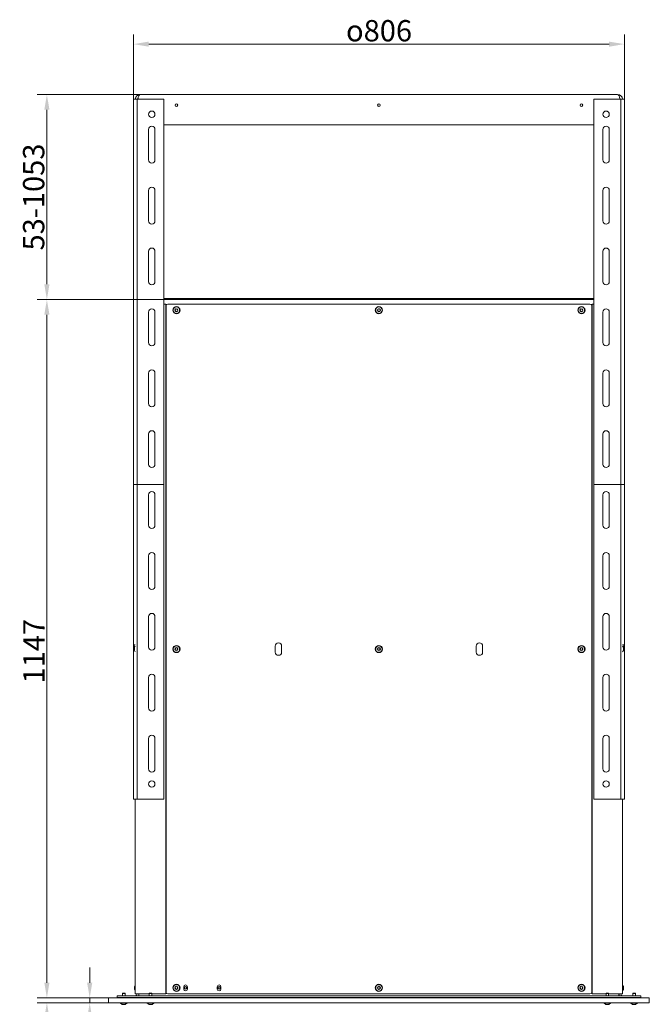
# Model space of a CAD drawing. Extents: x -6545 to -3354, y 3198 to 8369.
# Drawn here: x -6468 to -5434, y 6752 to 8369 of the extents above; entities that cross this region are included whole.
import ezdxf

# ---------------------------------------------------------------- set-up
doc = ezdxf.new("R2010")
doc.units = 0
doc.header["$LTSCALE"] = 5
doc.layers.add('Bemaßungen(Brunner)', color=7, linetype='Continuous', lineweight=25)
doc.layers.add('SLD-0', color=7, linetype='Continuous')
doc.styles.add('Brunner 2014', font='arial.ttf', dxfattribs={"height": 35})
doc.dimstyles.new('Brunner 2014', dxfattribs={"dimscale": 5, "dimtxt": 35, "dimasz": 5, "dimexe": 3.175, "dimexo": 0, "dimgap": 0.762, "dimtad": 1, "dimdec": 0, "dimrnd": 1e-08, "dimtxsty": 'Brunner 2014', "dimcen": 0.09, "dimdle": 10, "dimclrd": 7, "dimclre": 7, "dimclrt": 7, "dimadec": 1, "dimazin": 2, "dimtfac": 0.666667, "dimtdec": 0, "dimtmove": 0, "dimatfit": 3, "dimldrblk": 'Filled-1', "dimfxl": 1, "dimtolj": 1, "dimlwd": 5, "dimlwe": 5, "dimarcsym": 0})

# ---------------------------------------------------------------- blocks, each defined once
blk = doc.blocks.new('*D60')
at = {"layer": 'Defpoints', "color": 0, "lineweight": 5}
for p in [(-6322.1, 6754.5), (-6423.3, 6254.5), (-6322.1, 6254.5)]:
    blk.add_point(p, dxfattribs=at)
at = {"layer": 'SLD-0', "color": 7, "linetype": 'Continuous', "lineweight": 5}
for p, q in [((-6322.1, 6754.5), (-6439.2, 6754.5)), ((-6423.3, 6729.5), (-6423.3, 6279.5)), ((-6322.1, 6254.5), (-6439.2, 6254.5))]:
    blk.add_line(p, q, dxfattribs=at)
at = {"layer": 'SLD-0', "color": 7, "lineweight": 5}
for points in [[(-6427.5, 6729.5), (-6419.1, 6729.5), (-6423.3, 6754.5)], [(-6427.5, 6279.5), (-6419.1, 6279.5), (-6423.3, 6254.5)]]:
    blk.add_solid(points, dxfattribs=at)
at = {"layer": 'SLD-0', "color": 7, "insert": (-6462.8, 6512.8), "char_height": 35, "attachment_point": 2, "rotation": 90, "style": 'Brunner 2014'}
blk.add_mtext('\\A1;500', dxfattribs=at)
blk = doc.blocks.new('Filled-1')
at = {"color": 0}
for p, q in [((0, 0), (-1, 0.167)), ((-1, 0.167), (-1, -0.167)), ((-1, 0), (0, 0)), ((-1, -0.167), (0, 0))]:
    blk.add_line(p, q, dxfattribs=at)
at = {"color": 0, "flags": 128}
blk.add_lwpolyline([(-1, -0.167), (0, 0), (-1, 0.167), (-1, -0.167)], dxfattribs=at)
at = {"color": 0}
blk.add_solid([(-1, -0.167), (0, 0), (-1, 0.167), (-1, -0.167)], dxfattribs=at)
blk = doc.blocks.new('*D61')
at = {"layer": 'Defpoints', "color": 0, "lineweight": 5}
for p in [(-6423.3, 7909.5), (-6266.6, 7909.5), (-6322.1, 6762.5)]:
    blk.add_point(p, dxfattribs=at)
at = {"layer": 'SLD-0', "color": 7, "linetype": 'Continuous', "lineweight": 5}
for p, q in [((-6266.6, 7909.5), (-6439.2, 7909.5)), ((-6423.3, 6787.5), (-6423.3, 7884.5)), ((-6322.1, 6762.5), (-6439.2, 6762.5))]:
    blk.add_line(p, q, dxfattribs=at)
at = {"layer": 'SLD-0', "color": 7, "lineweight": 5}
for points in [[(-6427.5, 7884.5), (-6419.1, 7884.5), (-6423.3, 7909.5)], [(-6427.5, 6787.5), (-6419.1, 6787.5), (-6423.3, 6762.5)]]:
    blk.add_solid(points, dxfattribs=at)
at = {"layer": 'SLD-0', "color": 7, "insert": (-6462.2, 7332), "char_height": 35, "attachment_point": 2, "rotation": 90, "style": 'Brunner 2014'}
blk.add_mtext('\\A1;1147', dxfattribs=at)
blk = doc.blocks.new('*D62')
at = {"layer": 'Bemaßungen(Brunner)', "color": 7, "linetype": 'Continuous', "lineweight": 5}
for p, q in [((-6270.1, 8246.2), (-6439.2, 8246.2)), ((-6423.3, 7934.5), (-6423.3, 8221.2)), ((-6231.1, 7909.5), (-6439.2, 7909.5))]:
    blk.add_line(p, q, dxfattribs=at)
at = {"layer": 'Bemaßungen(Brunner)', "color": 7, "lineweight": 5}
for points in [[(-6427.5, 8221.2), (-6419.1, 8221.2), (-6423.3, 8246.2)], [(-6427.5, 7934.5), (-6419.1, 7934.5), (-6423.3, 7909.5)]]:
    blk.add_solid(points, dxfattribs=at)
at = {"layer": 'Defpoints', "color": 0, "lineweight": 5}
for p in [(-6423.3, 8246.2), (-6270.1, 8246.2), (-6231.1, 7909.5)]:
    blk.add_point(p, dxfattribs=at)
at = {"layer": 'Bemaßungen(Brunner)', "color": 7, "lineweight": 5, "insert": (-6445, 8077.9), "char_height": 35, "attachment_point": 5, "rotation": 90, "style": 'Brunner 2014'}
blk.add_mtext('\\A1;53-1053', dxfattribs=at)
blk = doc.blocks.new('*D76')
at = {"layer": 'Bemaßungen(Brunner)', "color": 7, "linetype": 'Continuous', "lineweight": 5}
for p, q in [((-6353, 6787.5), (-6353, 6812.5)), ((-6353, 6762.5), (-6368.9, 6762.5)), ((-6353, 6762.5), (-6353, 6754.5)), ((-6322.1, 6754.5), (-6368.9, 6754.5)), ((-6353, 6729.5), (-6353, 6673.9))]:
    blk.add_line(p, q, dxfattribs=at)
at = {"layer": 'Bemaßungen(Brunner)', "color": 7, "lineweight": 5}
for points in [[(-6357.2, 6787.5), (-6348.8, 6787.5), (-6353, 6762.5)], [(-6357.2, 6729.5), (-6348.8, 6729.5), (-6353, 6754.5)]]:
    blk.add_solid(points, dxfattribs=at)
at = {"layer": 'Defpoints', "color": 0, "lineweight": 5}
for p in [(-6353, 6762.5), (-6353, 6754.5), (-6322.1, 6754.5)]:
    blk.add_point(p, dxfattribs=at)
at = {"layer": 'Bemaßungen(Brunner)', "color": 30, "lineweight": 5, "insert": (-6374.7, 6689.2), "char_height": 35, "attachment_point": 5, "rotation": 90, "style": 'Brunner 2014'}
blk.add_mtext('\\A1;8', dxfattribs=at)
blk = doc.blocks.new('*D84')
at = {"layer": 'Defpoints', "color": 0, "lineweight": 5}
for p in [(-5475.1, 8329), (-6281.1, 8238.8), (-5475.1, 8238.8)]:
    blk.add_point(p, dxfattribs=at)
at = {"layer": 'SLD-0', "color": 7, "linetype": 'Continuous', "lineweight": 5}
for p, q in [((-6281.1, 8238.8), (-6281.1, 8344.8)), ((-5475.1, 8238.8), (-5475.1, 8344.8)), ((-6256.1, 8329), (-5500.1, 8329))]:
    blk.add_line(p, q, dxfattribs=at)
at = {"layer": 'SLD-0', "color": 7, "lineweight": 5}
for points in [[(-6256.1, 8333.1), (-6256.1, 8324.8), (-6281.1, 8329)], [(-5500.1, 8333.1), (-5500.1, 8324.8), (-5475.1, 8329)]]:
    blk.add_solid(points, dxfattribs=at)
at = {"layer": 'SLD-0', "color": 7, "insert": (-5877.9, 8368.5), "char_height": 35, "attachment_point": 2, "style": 'Brunner 2014'}
blk.add_mtext('\\A1;{\\fGDT;o}806', dxfattribs=at)

msp = doc.modelspace()

# ---------------------------------------------------------------- linework, layer by layer
at = {"color": 7, "linetype": 'Continuous', "lineweight": 18}
for p, q in [((-6281.1, 8238.8), (-6281.1, 7088.8)), ((-6281.1, 8238.8), (-6275.1, 8238.8)), ((-6275.1, 8238.8), (-6231.1, 8238.8)), ((-6275.1, 8238.8), (-6275.1, 7088.8)), ((-6270.1, 8246.2), (-6270.1, 8246.3)), ((-6269.6, 8246.3), (-6270.1, 8246.3)), ((-5486.6, 8246.3), (-6269.6, 8246.3)), ((-6231.1, 8238.8), (-6231.1, 7088.8)), ((-5481.1, 8238.8), (-5525.1, 8238.8)), ((-5525.1, 8238.8), (-5525.1, 7088.8)), ((-5486.1, 8246.3), (-5486.6, 8246.3)), ((-5486.1, 8246.2), (-5486.1, 8246.3)), ((-5481.1, 8238.8), (-5481.1, 7088.8)), ((-5481.1, 8238.8), (-5475.1, 8238.8)), ((-5475.1, 8238.8), (-5475.1, 7088.8)), ((-6256.4, 8188.8), (-6256.4, 8138.8)), ((-6245.9, 8138.8), (-6245.9, 8188.8)), ((-5525.1, 8196.3), (-6231.1, 8196.3)), ((-5510.4, 8138.8), (-5510.4, 8188.8)), ((-5499.9, 8188.8), (-5499.9, 8138.8)), ((-6256.4, 8088.8), (-6256.4, 8038.8)), ((-6245.9, 8038.8), (-6245.9, 8088.8)), ((-5510.4, 8038.8), (-5510.4, 8088.8)), ((-5499.9, 8088.8), (-5499.9, 8038.8)), ((-6256.4, 7988.8), (-6256.4, 7938.8)), ((-6245.9, 7938.8), (-6245.9, 7988.8)), ((-5510.4, 7938.8), (-5510.4, 7988.8)), ((-5499.9, 7988.8), (-5499.9, 7938.8)), ((-6231.1, 7911.5), (-5879.1, 7911.5)), ((-5525.1, 7909.5), (-6231.1, 7909.5)), ((-5525.1, 7909.5), (-6231.1, 7909.5)), ((-5879.1, 7909.5), (-5879.1, 7911.5)), ((-5879.1, 7911.5), (-5878.1, 7911.5)), ((-5878.1, 7911.5), (-5878.1, 7909.5)), ((-5878.1, 7911.5), (-5877.1, 7911.5)), ((-5877.1, 7911.5), (-5877.1, 7909.5)), ((-5877.1, 7911.5), (-5525.1, 7911.5)), ((-6231.1, 7902), (-6228.1, 7902)), ((-6231.1, 7902), (-6228.1, 7902)), ((-6228.1, 7902), (-6228.1, 6769)), ((-6228.1, 7902), (-6228.1, 6769)), ((-6226.3, 7901.5), (-6228.1, 7901.5)), ((-6227.6, 7899), (-6227.6, 6772)), ((-6227.6, 7899), (-6227.6, 6772)), ((-5531.6, 7902), (-6224.6, 7902)), ((-5531.6, 7902), (-6224.6, 7902)), ((-5528.1, 7901.5), (-5530, 7901.5)), ((-5528.6, 6772), (-5528.6, 7899)), ((-5528.6, 6772), (-5528.6, 7899)), ((-5528.1, 7902), (-5528.1, 6769)), ((-5525.1, 7902), (-5528.1, 7902)), ((-5528.1, 7902), (-5528.1, 6769)), ((-5525.1, 7902), (-5528.1, 7902)), ((-6256.4, 7888.8), (-6256.4, 7838.8)), ((-6245.9, 7838.8), (-6245.9, 7888.8)), ((-5510.4, 7838.8), (-5510.4, 7888.8)), ((-5499.9, 7888.8), (-5499.9, 7838.8)), ((-6227.6, 7859.5), (-6228.1, 7859.5)), ((-6227.6, 7859.5), (-6228.1, 7859.5)), ((-5528.1, 7859.5), (-5528.6, 7859.5)), ((-5528.1, 7859.5), (-5528.6, 7859.5)), ((-6256.4, 7788.8), (-6256.4, 7738.8)), ((-6245.9, 7738.8), (-6245.9, 7788.8)), ((-5510.4, 7738.8), (-5510.4, 7788.8)), ((-5499.9, 7788.8), (-5499.9, 7738.8)), ((-6256.4, 7688.8), (-6256.4, 7638.8)), ((-6245.9, 7638.8), (-6245.9, 7688.8)), ((-5510.4, 7638.8), (-5510.4, 7688.8)), ((-5499.9, 7688.8), (-5499.9, 7638.8)), ((-6228.1, 7655), (-6227.6, 7655)), ((-6228.1, 7655), (-6227.6, 7655)), ((-6228.1, 7652), (-6227.6, 7652)), ((-6228.1, 7652), (-6227.6, 7652)), ((-5528.6, 7655), (-5528.1, 7655)), ((-5528.6, 7655), (-5528.1, 7655)), ((-5528.6, 7652), (-5528.1, 7652)), ((-5528.6, 7652), (-5528.1, 7652)), ((-5528.1, 7651.9), (-5528.6, 7651.9)), ((-5528.1, 7651.9), (-5528.6, 7651.9)), ((-6275.1, 7605.7), (-6281.1, 7605.7)), ((-6231.1, 7605.7), (-6275.1, 7605.7)), ((-6227.6, 7602), (-6228.1, 7602)), ((-6227.6, 7602), (-6228.1, 7602)), ((-5528.6, 7602), (-5528.1, 7602)), ((-5528.6, 7602), (-5528.1, 7602)), ((-5525.1, 7605.7), (-5481.1, 7605.7)), ((-5475.1, 7605.7), (-5481.1, 7605.7)), ((-6256.4, 7588.8), (-6256.4, 7538.8)), ((-6245.9, 7538.8), (-6245.9, 7588.8)), ((-5510.4, 7538.8), (-5510.4, 7588.8)), ((-5499.9, 7588.8), (-5499.9, 7538.8)), ((-6227.6, 7564.7), (-6228.1, 7564.7)), ((-6227.6, 7564.7), (-6228.1, 7564.7)), ((-6228.1, 7562.4), (-6227.6, 7562.4)), ((-6228.1, 7562.4), (-6227.6, 7562.4)), ((-6227.6, 7559), (-6228.1, 7559)), ((-6227.6, 7559), (-6228.1, 7559)), ((-6227.6, 7558.8), (-6228.1, 7558.9)), ((-6227.6, 7558.8), (-6228.1, 7558.9)), ((-5528.1, 7564.7), (-5528.6, 7564.7)), ((-5528.1, 7564.7), (-5528.6, 7564.7)), ((-5528.6, 7562.4), (-5528.1, 7562.4)), ((-5528.6, 7562.4), (-5528.1, 7562.4)), ((-5528.6, 7559), (-5528.1, 7559)), ((-5528.6, 7559), (-5528.1, 7559)), ((-6256.4, 7488.8), (-6256.4, 7438.8)), ((-6245.9, 7438.8), (-6245.9, 7488.8)), ((-5510.4, 7438.8), (-5510.4, 7488.8)), ((-5499.9, 7488.8), (-5499.9, 7438.8)), ((-6256.4, 7388.8), (-6256.4, 7338.8)), ((-6245.9, 7338.8), (-6245.9, 7388.8)), ((-6227.6, 7374), (-6228.1, 7374)), ((-6227.6, 7374), (-6228.1, 7374)), ((-5528.1, 7374), (-5528.6, 7374)), ((-5528.1, 7374), (-5528.6, 7374)), ((-5510.4, 7338.8), (-5510.4, 7388.8)), ((-5499.9, 7388.8), (-5499.9, 7338.8)), ((-6227.6, 7368.5), (-6228.1, 7368.5)), ((-5528.1, 7368.5), (-5528.6, 7368.5)), ((-6280.1, 7342.5), (-6280.6, 7342)), ((-6280.6, 7335), (-6280.6, 7342)), ((-6278.1, 7342.5), (-6280.1, 7342.5)), ((-6280.1, 7334.5), (-6280.1, 7342.5)), ((-5476.1, 7342.5), (-5478.1, 7342.5)), ((-5475.6, 7342), (-5476.1, 7342.5)), ((-5476.1, 7342.5), (-5476.1, 7334.5)), ((-5475.6, 7342), (-5475.6, 7335)), ((-6280.6, 7335), (-6280.1, 7334.5)), ((-6280.1, 7334.5), (-6279.6, 7334.5)), ((-6278.1, 7340.2), (-6279.6, 7338)), ((-6279.6, 7335.5), (-6279.6, 7338)), ((-6279.6, 7335.5), (-6279.6, 7333)), ((-6279.6, 7333), (-6278.1, 7330.9)), ((-6048.4, 7330.5), (-6048.4, 7340.5)), ((-6037.9, 7340.5), (-6037.9, 7330.5)), ((-5718.4, 7340.5), (-5718.4, 7330.5)), ((-5707.9, 7330.5), (-5707.9, 7340.5)), ((-5476.6, 7338), (-5478.1, 7340.2)), ((-5478.1, 7330.9), (-5476.6, 7333)), ((-5476.6, 7338), (-5476.6, 7333)), ((-5476.6, 7334.5), (-5476.1, 7334.5)), ((-5476.1, 7334.5), (-5475.6, 7335)), ((-6227.6, 7324), (-6228.1, 7324)), ((-6227.6, 7324), (-6228.1, 7324)), ((-5528.1, 7324), (-5528.6, 7324)), ((-5528.1, 7324), (-5528.6, 7324)), ((-5528.1, 7317), (-5528.6, 7317)), ((-5528.1, 7317), (-5528.6, 7317)), ((-6256.4, 7288.8), (-6256.4, 7238.8)), ((-6245.9, 7238.8), (-6245.9, 7288.8)), ((-5510.4, 7238.8), (-5510.4, 7288.8)), ((-5499.9, 7288.8), (-5499.9, 7238.8)), ((-5528.1, 7267.1), (-5528.6, 7267.1)), ((-5528.1, 7267.1), (-5528.6, 7267.1)), ((-5528.6, 7267), (-5528.1, 7267)), ((-5528.6, 7267), (-5528.1, 7267)), ((-5528.6, 7264), (-5528.1, 7264)), ((-5528.6, 7264), (-5528.1, 7264)), ((-6227.6, 7250.5), (-6228.1, 7250.5)), ((-6227.6, 7247.5), (-6228.1, 7247.5)), ((-6227.6, 7247.5), (-6228.1, 7247.5)), ((-6227.6, 7244.5), (-6228.1, 7244.5)), ((-6227.6, 7244.5), (-6228.1, 7244.5)), ((-5528.1, 7248), (-5528.6, 7248.2)), ((-5528.1, 7248), (-5528.6, 7248.2)), ((-5528.6, 7244.8), (-5528.1, 7244.8)), ((-5528.6, 7244.8), (-5528.1, 7244.8)), ((-5528.6, 7244.5), (-5528.1, 7244.5)), ((-5528.6, 7244.5), (-5528.1, 7244.5)), ((-6256.4, 7188.8), (-6256.4, 7138.8)), ((-6245.9, 7138.8), (-6245.9, 7188.8)), ((-5510.4, 7138.8), (-5510.4, 7188.8)), ((-5499.9, 7188.8), (-5499.9, 7138.8)), ((-6275.1, 7088.8), (-6281.1, 7088.8)), ((-6278.1, 7088.8), (-6278.1, 6769)), ((-6231.1, 7088.8), (-6275.1, 7088.8)), ((-6227.6, 7098), (-6228.1, 7098)), ((-5525.1, 7088.8), (-5481.1, 7088.8)), ((-5475.1, 7088.8), (-5481.1, 7088.8)), ((-5478.1, 7088.8), (-5478.1, 6769)), ((-6228.1, 6813), (-6227.6, 6813)), ((-5528.6, 6813), (-5528.1, 6813)), ((-6278.1, 6783.7), (-6279.6, 6781.5)), ((-6279.6, 6779), (-6279.6, 6781.5)), ((-6279.6, 6779), (-6279.6, 6776.5)), ((-6279.6, 6776.5), (-6278.1, 6774.4)), ((-6198.6, 6781), (-6198.6, 6777)), ((-6192.6, 6777), (-6192.6, 6781)), ((-6143.6, 6781), (-6143.6, 6777)), ((-6137.6, 6777), (-6137.6, 6781)), ((-5476.6, 6781.5), (-5478.1, 6783.7)), ((-5478.1, 6774.4), (-5476.6, 6776.5)), ((-5476.6, 6781.5), (-5476.6, 6776.5)), ((-6308.1, 6763), (-6308.1, 6766)), ((-6308.1, 6766), (-5448.1, 6766)), ((-6308.1, 6763), (-5448.1, 6763)), ((-6298.7, 6770.5), (-6299.2, 6770)), ((-6299.2, 6770), (-6299.2, 6766)), ((-6299.2, 6770), (-6295, 6770)), ((-6299.2, 6763), (-6299.2, 6762.5)), ((-6298.7, 6770.5), (-6295.5, 6770.5)), ((-6295, 6770), (-6295.5, 6770.5)), ((-6295, 6766), (-6295, 6770)), ((-6295, 6762.5), (-6295, 6763)), ((-6272.1, 6769), (-6278.1, 6769)), ((-6272.1, 6769), (-6272.1, 6766)), ((-6255.2, 6769), (-6272.1, 6769)), ((-6272.1, 6763), (-6272.1, 6762.5)), ((-6269.1, 6763), (-6269.1, 6762.5)), ((-6254.7, 6770.5), (-6255.2, 6770)), ((-6255.2, 6770), (-6255.2, 6766)), ((-6255.2, 6770), (-6254.3, 6770)), ((-6255.2, 6763), (-6255.2, 6762.5)), ((-6254.7, 6770.5), (-6254, 6770.5)), ((-6254.3, 6770), (-6251, 6770)), ((-6254, 6770.5), (-6251.5, 6770.5)), ((-6251, 6770), (-6251.5, 6770.5)), ((-6251, 6766), (-6251, 6770)), ((-6228.1, 6769), (-6251, 6769)), ((-6251, 6762.5), (-6251, 6763)), ((-6224.6, 6769), (-5531.6, 6769)), ((-6205.6, 6762.5), (-6205.6, 6763)), ((-6130.6, 6763), (-6130.6, 6762.5)), ((-5528.1, 6769), (-5505.2, 6769)), ((-5504.7, 6770.5), (-5505.2, 6770)), ((-5505.2, 6770), (-5505.2, 6766)), ((-5505.2, 6770), (-5504.3, 6770)), ((-5505.2, 6763), (-5505.2, 6762.5)), ((-5504.7, 6770.5), (-5504, 6770.5)), ((-5504.3, 6770), (-5501, 6770)), ((-5504, 6770.5), (-5501.5, 6770.5)), ((-5501, 6770), (-5501.5, 6770.5)), ((-5501, 6766), (-5501, 6770)), ((-5501, 6769), (-5484.1, 6769)), ((-5501, 6762.5), (-5501, 6763)), ((-5487.1, 6762.5), (-5487.1, 6763)), ((-5484.1, 6766), (-5484.1, 6769)), ((-5478.1, 6769), (-5484.1, 6769)), ((-5484.1, 6762.5), (-5484.1, 6763)), ((-5460.7, 6770.5), (-5461.2, 6770)), ((-5461.2, 6770), (-5461.2, 6766)), ((-5461.2, 6770), (-5457.4, 6770)), ((-5461.2, 6763), (-5461.2, 6762.5)), ((-5460.7, 6770.5), (-5457.8, 6770.5)), ((-5457.8, 6770.5), (-5457.5, 6770.5)), ((-5457, 6770), (-5457.5, 6770.5)), ((-5457.4, 6770), (-5457, 6770)), ((-5457, 6766), (-5457, 6770)), ((-5457, 6762.5), (-5457, 6763)), ((-5448.1, 6763), (-5448.1, 6766)), ((-6303, 6754.5), (-6303, 6754)), ((-6303, 6754), (-6291.2, 6754)), ((-6302.4, 6754), (-6299.6, 6752)), ((-6299.6, 6752), (-6294.6, 6752)), ((-6294.6, 6752), (-6291.8, 6754)), ((-6291.2, 6754), (-6291.2, 6754.5)), ((-6259, 6754.5), (-6259, 6754)), ((-6259, 6754), (-6256.4, 6754)), ((-6258.4, 6754), (-6255.6, 6752)), ((-6256.4, 6754), (-6247.2, 6754)), ((-6255.6, 6752), (-6254.5, 6752)), ((-6254.5, 6752), (-6250.6, 6752)), ((-6250.6, 6752), (-6247.8, 6754)), ((-6247.2, 6754), (-6247.2, 6754.5)), ((-5509, 6754.5), (-5509, 6754)), ((-5509, 6754), (-5506.4, 6754)), ((-5508.4, 6754), (-5505.6, 6752)), ((-5506.4, 6754), (-5497.2, 6754)), ((-5505.6, 6752), (-5504.5, 6752)), ((-5504.5, 6752), (-5500.6, 6752)), ((-5500.6, 6752), (-5497.8, 6754)), ((-5497.2, 6754), (-5497.2, 6754.5)), ((-5465, 6754.5), (-5465, 6754)), ((-5465, 6754), (-5454.2, 6754)), ((-5464.4, 6754), (-5461.6, 6752)), ((-5461.6, 6752), (-5457, 6752)), ((-5457, 6752), (-5456.6, 6752)), ((-5456.6, 6752), (-5453.8, 6754)), ((-5454.2, 6754), (-5453.2, 6754)), ((-5453.2, 6754), (-5453.2, 6754.5))]:
    msp.add_line(p, q, dxfattribs=at)
at = {"color": 8, "linetype": 'Continuous', "lineweight": 18}
for p, q in [((-6227.6, 7368.5), (-6228.1, 7368.5)), ((-5528.1, 7368.5), (-5528.6, 7368.5)), ((-6227.6, 7250.5), (-6228.1, 7250.5))]:
    msp.add_line(p, q, dxfattribs=at)
at = {"color": 30, "linetype": 'Continuous', "lineweight": 18}
for p, q in [((-6322.1, 6754.5), (-6322.1, 6762.5)), ((-6322.1, 6762.5), (-5434.1, 6762.5)), ((-5434.1, 6754.5), (-5434.1, 6762.5)), ((-6322.1, 6754.5), (-5434.1, 6754.5))]:
    msp.add_line(p, q, dxfattribs=at)
at = {"color": 7, "linetype": 'Continuous', "lineweight": 18}
for centre, radius in [((-6251.1, 8213.8), 5.25), ((-6210.6, 8228.8), 2.1), ((-5878.1, 8228.8), 2.1), ((-5545.6, 8228.8), 2.1), ((-5505.1, 8213.8), 5.25), ((-6210.6, 7892), 5.9), ((-6210.6, 7892), 5.9), ((-6210.6, 7892), 5.3), ((-6210.6, 7892), 5.3), ((-6210.6, 7892), 2.5), ((-5878.1, 7892), 5.9), ((-5878.1, 7892), 5.3), ((-5878.1, 7892), 2.5), ((-5545.6, 7892), 5.9), ((-5545.6, 7892), 5.9), ((-5545.6, 7892), 5.3), ((-5545.6, 7892), 5.3), ((-5545.6, 7892), 2.5), ((-6210.6, 7335.5), 5.9), ((-6210.6, 7335.5), 5.3), ((-6210.6, 7335.5), 2.5), ((-5878.1, 7335.5), 5.9), ((-5878.1, 7335.5), 5.3), ((-5878.1, 7335.5), 2.5), ((-5545.6, 7335.5), 5.9), ((-5545.6, 7335.5), 5.3), ((-5545.6, 7335.5), 2.5), ((-6251.1, 7113.8), 5.25), ((-5505.1, 7113.8), 5.25), ((-6210.6, 6779), 5.9), ((-6210.6, 6779), 5.3), ((-6210.6, 6779), 2.5), ((-6195.6, 6779), 2.1), ((-6195.6, 6779), 1.6), ((-6140.6, 6779), 2.1), ((-6140.6, 6779), 1.6), ((-5878.1, 6779), 5.9), ((-5878.1, 6779), 5.3), ((-5878.1, 6779), 2.5), ((-5545.6, 6779), 5.9), ((-5545.6, 6779), 5.3), ((-5545.6, 6779), 2.5)]:
    msp.add_circle(centre, radius, dxfattribs=at)
for centre, radius, start, end in [((-6270.1, 8238.3), 8, 90, 176.4167), ((-6270.1, 8238.3), 4, 146.8037, 172.8192), ((-5486.1, 8238.3), 8, 3.5833, 90), ((-5486.1, 8238.3), 4, 7.1808, 33.1964), ((-6251.1, 8188.8), 5.25, 0, 180), ((-5505.1, 8188.8), 5.25, 0, 180), ((-6251.1, 8138.8), 5.25, 180, 0), ((-5505.1, 8138.8), 5.25, 180, 0), ((-6251.1, 8088.8), 5.25, 0, 180), ((-5505.1, 8088.8), 5.25, 0, 180), ((-6251.1, 8038.8), 5.25, 180, 0), ((-5505.1, 8038.8), 5.25, 180, 0), ((-6251.1, 7988.8), 5.25, 0, 180), ((-5505.1, 7988.8), 5.25, 0, 180), ((-6251.1, 7938.8), 5.25, 180, 0), ((-5505.1, 7938.8), 5.25, 180, 0), ((-6251.1, 7888.8), 5.25, 0, 180), ((-6224.6, 7899), 3, 90, 180), ((-6224.6, 7899), 3, 90, 180), ((-6212.9, 7892.1), 0.2, 116.0917, 243.6854), ((-6213.7, 7893.9), 1.8, 296.0917, 3.6854), ((-6213.8, 7890.3), 1.8, 356.0917, 63.6854), ((-6211.8, 7894), 0.2, 56.0917, 183.6854), ((-6210.6, 7895.6), 1.8, 236.0917, 303.6854), ((-6209.5, 7894), 0.2, 356.0917, 123.6854), ((-6207.5, 7893.8), 1.8, 176.0917, 243.6854), ((-6207.5, 7890.2), 1.8, 116.0917, 183.6854), ((-6208.4, 7892), 0.2, 296.0917, 63.6854), ((-5880.4, 7892.1), 0.2, 116.0917, 243.6854), ((-5881.2, 7893.9), 1.8, 296.0917, 3.6854), ((-5881.3, 7890.3), 1.8, 356.0917, 63.6854), ((-5879.3, 7894), 0.2, 56.0917, 183.6854), ((-5878.1, 7895.6), 1.8, 236.0917, 303.6854), ((-5877, 7894), 0.2, 356.0917, 123.6854), ((-5875, 7893.8), 1.8, 176.0917, 243.6854), ((-5875, 7890.2), 1.8, 116.0917, 183.6854), ((-5875.9, 7892), 0.2, 296.0917, 63.6854), ((-5547.9, 7892.1), 0.2, 116.0917, 243.6854), ((-5548.7, 7893.9), 1.8, 296.0917, 3.6854), ((-5548.8, 7890.3), 1.8, 356.0917, 63.6854), ((-5546.8, 7894), 0.2, 56.0917, 183.6854), ((-5545.6, 7895.6), 1.8, 236.0917, 303.6854), ((-5544.5, 7894), 0.2, 356.0917, 123.6854), ((-5542.5, 7893.8), 1.8, 176.0917, 243.6854), ((-5542.5, 7890.2), 1.8, 116.0917, 183.6854), ((-5543.4, 7892), 0.2, 296.0917, 63.6854), ((-5531.6, 7899), 3, 0, 90), ((-5531.6, 7899), 3, 0, 90), ((-5505.1, 7888.8), 5.25, 0, 180), ((-6211.8, 7890.1), 0.2, 176.0917, 303.6854), ((-6210.6, 7888.5), 1.8, 56.0917, 123.6854), ((-6209.5, 7890.1), 0.2, 236.0917, 3.6854), ((-5879.3, 7890.1), 0.2, 176.0917, 303.6854), ((-5878.1, 7888.5), 1.8, 56.0917, 123.6854), ((-5877, 7890.1), 0.2, 236.0917, 3.6854), ((-5546.8, 7890.1), 0.2, 176.0917, 303.6854), ((-5545.6, 7888.5), 1.8, 56.0917, 123.6854), ((-5544.5, 7890.1), 0.2, 236.0917, 3.6854), ((-6251.1, 7838.8), 5.25, 180, 0), ((-5505.1, 7838.8), 5.25, 180, 0), ((-6251.1, 7788.8), 5.25, 0, 180), ((-5505.1, 7788.8), 5.25, 0, 180), ((-6251.1, 7738.8), 5.25, 180, 0), ((-5505.1, 7738.8), 5.25, 180, 0), ((-6251.1, 7688.8), 5.25, 0, 180), ((-5505.1, 7688.8), 5.25, 0, 180), ((-6251.1, 7638.8), 5.25, 180, 0), ((-5505.1, 7638.8), 5.25, 180, 0), ((-6251.1, 7588.8), 5.25, 0, 180), ((-5505.1, 7588.8), 5.25, 0, 180), ((-6251.1, 7538.8), 5.25, 180, 0), ((-5505.1, 7538.8), 5.25, 180, 0), ((-6251.1, 7488.8), 5.25, 0, 180), ((-5505.1, 7488.8), 5.25, 0, 180), ((-6251.1, 7438.8), 5.25, 180, 0), ((-5505.1, 7438.8), 5.25, 180, 0), ((-6251.1, 7388.8), 5.25, 0, 180), ((-5505.1, 7388.8), 5.25, 0, 180), ((-6043.1, 7340.5), 5.25, 0, 180), ((-5713.1, 7340.5), 5.25, 0, 180), ((-6251.1, 7338.8), 5.25, 180, 0), ((-6212.9, 7335.6), 0.2, 116.0917, 243.6854), ((-6213.7, 7337.4), 1.8, 296.0917, 3.6854), ((-6213.8, 7333.8), 1.8, 356.0917, 63.6854), ((-6211.8, 7337.5), 0.2, 56.0917, 183.6854), ((-6211.8, 7333.6), 0.2, 176.0917, 303.6854), ((-6210.6, 7339.1), 1.8, 236.0917, 303.6854), ((-6210.6, 7332), 1.8, 56.0917, 123.6854), ((-6209.5, 7337.5), 0.2, 356.0917, 123.6854), ((-6209.5, 7333.6), 0.2, 236.0917, 3.6854), ((-6207.5, 7337.3), 1.8, 176.0917, 243.6854), ((-6207.5, 7333.7), 1.8, 116.0917, 183.6854), ((-6208.4, 7335.5), 0.2, 296.0917, 63.6854), ((-6043.1, 7330.5), 5.25, 180, 0), ((-5880.4, 7335.6), 0.2, 116.0917, 243.6854), ((-5881.2, 7337.4), 1.8, 296.0917, 3.6854), ((-5881.3, 7333.8), 1.8, 356.0917, 63.6854), ((-5879.3, 7337.5), 0.2, 56.0917, 183.6854), ((-5879.3, 7333.6), 0.2, 176.0917, 303.6854), ((-5878.1, 7339.1), 1.8, 236.0917, 303.6854), ((-5878.1, 7332), 1.8, 56.0917, 123.6854), ((-5877, 7337.5), 0.2, 356.0917, 123.6854), ((-5877, 7333.6), 0.2, 236.0917, 3.6854), ((-5875, 7337.3), 1.8, 176.0917, 243.6854), ((-5875, 7333.7), 1.8, 116.0917, 183.6854), ((-5875.9, 7335.5), 0.2, 296.0917, 63.6854), ((-5713.1, 7330.5), 5.25, 180, 0), ((-5547.9, 7335.6), 0.2, 116.0917, 243.6854), ((-5548.7, 7337.4), 1.8, 296.0917, 3.6854), ((-5548.8, 7333.8), 1.8, 356.0917, 63.6854), ((-5546.8, 7337.5), 0.2, 56.0917, 183.6854), ((-5546.8, 7333.6), 0.2, 176.0917, 303.6854), ((-5545.6, 7339.1), 1.8, 236.0917, 303.6854), ((-5545.6, 7332), 1.8, 56.0917, 123.6854), ((-5544.5, 7337.5), 0.2, 356.0917, 123.6854), ((-5544.5, 7333.6), 0.2, 236.0917, 3.6854), ((-5542.5, 7337.3), 1.8, 176.0917, 243.6854), ((-5542.5, 7333.7), 1.8, 116.0917, 183.6854), ((-5543.4, 7335.5), 0.2, 296.0917, 63.6854), ((-5505.1, 7338.8), 5.25, 180, 0), ((-6251.1, 7288.8), 5.25, 0, 180), ((-5505.1, 7288.8), 5.25, 0, 180), ((-6251.1, 7238.8), 5.25, 180, 0), ((-5505.1, 7238.8), 5.25, 180, 0), ((-6251.1, 7188.8), 5.25, 0, 180), ((-5505.1, 7188.8), 5.25, 0, 180), ((-6251.1, 7138.8), 5.25, 180, 0), ((-5505.1, 7138.8), 5.25, 180, 0), ((-6212.9, 6779.1), 0.2, 116.0917, 243.6854), ((-6213.7, 6780.9), 1.8, 296.0917, 3.6854), ((-6213.8, 6777.3), 1.8, 356.0917, 63.6854), ((-6211.8, 6781), 0.2, 56.0917, 183.6854), ((-6211.8, 6777.1), 0.2, 176.0917, 303.6854), ((-6210.6, 6782.6), 1.8, 236.0917, 303.6854), ((-6210.6, 6775.5), 1.8, 56.0917, 123.6854), ((-6209.5, 6781), 0.2, 356.0917, 123.6854), ((-6209.5, 6777.1), 0.2, 236.0917, 3.6854), ((-6207.5, 6780.8), 1.8, 176.0917, 243.6854), ((-6207.5, 6777.2), 1.8, 116.0917, 183.6854), ((-6208.4, 6779), 0.2, 296.0917, 63.6854), ((-6195.6, 6781), 3, 0, 180), ((-6195.6, 6777), 3, 180, 0), ((-6140.6, 6781), 3, 0, 180), ((-6140.6, 6777), 3, 180, 0), ((-5880.4, 6779.1), 0.2, 116.0917, 243.6854), ((-5881.2, 6780.9), 1.8, 296.0917, 3.6854), ((-5881.3, 6777.3), 1.8, 356.0917, 63.6854), ((-5879.3, 6781), 0.2, 56.0917, 183.6854), ((-5879.3, 6777.1), 0.2, 176.0917, 303.6854), ((-5878.1, 6782.6), 1.8, 236.0917, 303.6854), ((-5878.1, 6775.5), 1.8, 56.0917, 123.6854), ((-5877, 6781), 0.2, 356.0917, 123.6854), ((-5877, 6777.1), 0.2, 236.0917, 3.6854), ((-5875, 6780.8), 1.8, 176.0917, 243.6854), ((-5875, 6777.2), 1.8, 116.0917, 183.6854), ((-5875.9, 6779), 0.2, 296.0917, 63.6854), ((-5547.9, 6779.1), 0.2, 116.0917, 243.6854), ((-5548.7, 6780.9), 1.8, 296.0917, 3.6854), ((-5548.8, 6777.3), 1.8, 356.0917, 63.6854), ((-5546.8, 6781), 0.2, 56.0917, 183.6854), ((-5546.8, 6777.1), 0.2, 176.0917, 303.6854), ((-5545.6, 6782.6), 1.8, 236.0917, 303.6854), ((-5545.6, 6775.5), 1.8, 56.0917, 123.6854), ((-5544.5, 6781), 0.2, 356.0917, 123.6854), ((-5544.5, 6777.1), 0.2, 236.0917, 3.6854), ((-5542.5, 6780.8), 1.8, 176.0917, 243.6854), ((-5542.5, 6777.2), 1.8, 116.0917, 183.6854), ((-5543.4, 6779), 0.2, 296.0917, 63.6854), ((-6278.1, 6769), 3, 270, 0), ((-6278.1, 6769), 6, 330, 0), ((-6224.6, 6772), 3, 180, 270), ((-5531.6, 6772), 3, 270, 0), ((-5478.1, 6769), 6, 180, 210), ((-5478.1, 6769), 3, 180, 270)]:
    msp.add_arc(centre, radius, start, end, dxfattribs=at)
for centre, start_param, end_param in [((-6269.6, 8238.3), 0, 1.508256), ((-5486.6, 8238.3), 4.77493, 6.283185)]:
    msp.add_ellipse(centre, major_axis=(0, 8), ratio=0.5, start_param=start_param, end_param=end_param, dxfattribs=at)
msp.add_open_spline([(-5528.6, 7248.1), (-5528.6, 7248), (-5528.4, 7247.9), (-5528.2, 7247.8), (-5528.1, 7247.8)], degree=3, knots=[0, 0, 0, 0, 0.528609, 1, 1, 1, 1], dxfattribs=at)
msp.add_open_spline([(-5528.6, 7248.1), (-5528.6, 7248), (-5528.4, 7247.9), (-5528.2, 7247.8), (-5528.1, 7247.8)], degree=3, knots=[0, 0, 0, 0, 0.528609, 1, 1, 1, 1], dxfattribs=at)

# ---------------------------------------------------------------- dimensions: what is measured, and where the dimension line sits
at = {"layer": 'Bemaßungen(Brunner)', "lineweight": 5}
dim = msp.add_linear_dim(base=(-6423.3, 8246.2), p1=(-6231.1, 7909.5), p2=(-6270.1, 8246.2), angle=90, text='53-1053', dimstyle='Brunner 2014', dxfattribs=at)
dim.commit()
dim.dimension.update_dxf_attribs({"geometry": '*D62', "text_midpoint": (-6445, 8077.9)})
dim = msp.add_linear_dim(base=(-6353, 6754.5), p1=(-6353, 6762.5), p2=(-6322.1, 6754.5), angle=90, dimstyle='Brunner 2014', override={"dimclrt": 30}, dxfattribs=at)
dim.commit()
dim.dimension.update_dxf_attribs({"geometry": '*D76', "text_midpoint": (-6374.7, 6689.2)})
at = {"layer": 'SLD-0'}
dim = msp.add_linear_dim(base=(-5475.1, 8329), p1=(-6281.1, 8238.8), p2=(-5475.1, 8238.8), text='{\\fGDT;o}<>', dimstyle='Brunner 2014', dxfattribs=at)
dim.commit()
dim.dimension.update_dxf_attribs({"geometry": '*D84', "text_midpoint": (-5877.9, 8329), "dimtype": 160})
at = {"layer": 'SLD-0', "color": 7}
dim = msp.add_linear_dim(base=(-6423.3, 7909.5), p1=(-6322.1, 6762.5), p2=(-6266.6, 7909.5), angle=90, dimstyle='Brunner 2014', dxfattribs=at)
dim.commit()
dim.dimension.update_dxf_attribs({"geometry": '*D61', "text_midpoint": (-6423.3, 7332), "dimtype": 160})
at = {"layer": 'SLD-0', "color": 30}
dim = msp.add_linear_dim(base=(-6423.3, 6254.5), p1=(-6322.1, 6754.5), p2=(-6322.1, 6254.5), angle=90, dimstyle='Brunner 2014', dxfattribs=at)
dim.commit()
dim.dimension.update_dxf_attribs({"geometry": '*D60', "text_midpoint": (-6423.3, 6512.8), "dimtype": 160})

doc.saveas('drawing.dxf')
